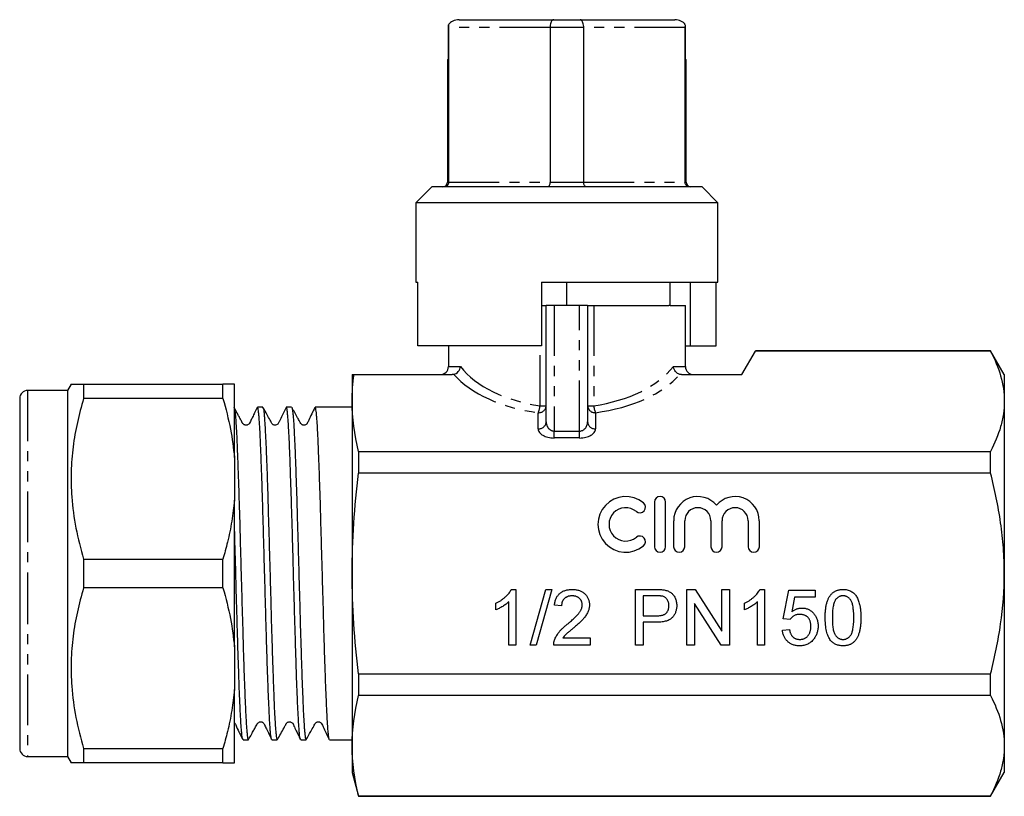
# Model space of a CAD drawing. Extents: x 142 to 265, y 84 to 269.
# Drawn here: x 142 to 265, y 171 to 269 of the extents above; entities that cross this region are included whole.
import ezdxf

# ---------------------------------------------------------------- set-up
doc = ezdxf.new("R2010")
doc.units = 0
doc.linetypes.add('PHANTOM', pattern=[12.7, 6.35, -1.27, 1.27, -1.27, 1.27, -1.27])
doc.layers.get('0').update_dxf_attribs({"linetype": 'CONTINUOUS'})

msp = doc.modelspace()

# ---------------------------------------------------------------- linework, layer by layer
at = {"color": 7, "linetype": 'CONTINUOUS'}
for p, q in [((195.44, 263.52), (195.44, 267.89)), ((195.46, 248.12), (195.46, 267.52)), ((196.75, 268.52), (208.65, 268.52)), ((208.19, 267.52), (208.19, 248.12)), ((208.65, 268.52), (211.96, 268.52)), ((211.96, 268.52), (223.87, 268.52)), ((212.43, 248.12), (212.43, 267.52)), ((225.16, 267.52), (225.16, 248.12)), ((225.18, 267.89), (225.18, 263.52)), ((195.31, 263.52), (195.31, 248.12)), ((195.31, 263.52), (195.44, 263.52)), ((225.18, 263.52), (225.31, 263.52)), ((225.31, 248.12), (225.31, 263.52)), ((193.31, 247.52), (191.31, 245.52)), ((227.31, 247.52), (193.31, 247.52)), ((229.31, 245.52), (227.31, 247.52)), ((191.31, 245.52), (191.31, 235.52)), ((229.31, 245.52), (191.31, 245.52)), ((229.31, 235.52), (229.31, 245.52)), ((191.31, 235.52), (191.55, 235.52)), ((191.55, 227.52), (191.55, 235.52)), ((207.11, 235.52), (207.11, 227.52)), ((207.11, 235.52), (229.31, 235.52)), ((210.31, 232.62), (210.31, 235.52)), ((223.31, 232.62), (223.31, 235.52)), ((225.86, 227.52), (225.86, 235.52)), ((229.1, 227.52), (229.1, 235.52)), ((207.11, 232.62), (207.71, 232.62)), ((207.71, 217.97), (207.71, 232.62)), ((208.71, 232.62), (207.71, 232.62)), ((211.91, 232.62), (208.71, 232.62)), ((212.91, 232.62), (211.91, 232.62)), ((212.91, 232.62), (212.91, 217.97)), ((212.91, 232.62), (213.68, 232.62)), ((213.68, 232.62), (223.11, 232.62)), ((223.31, 232.62), (223.11, 232.62)), ((223.31, 232.62), (225.21, 232.62)), ((225.21, 224.92), (225.21, 232.62)), ((207.11, 227.52), (191.55, 227.52)), ((195.41, 227.52), (195.41, 224.92)), ((225.21, 227.52), (225.86, 227.52)), ((225.86, 227.52), (229.1, 227.52)), ((232.31, 223.92), (234.02, 226.87)), ((263.58, 226.87), (234.02, 226.87)), ((263.58, 226.92), (234.04, 226.92)), ((265.31, 223.92), (263.58, 226.92)), ((263.58, 226.87), (263.58, 226.92)), ((183.31, 223.92), (183.31, 220.57)), ((183.55, 223.92), (195.89, 223.92)), ((224.73, 223.92), (232.31, 223.92)), ((265.31, 223.92), (265.31, 220.57)), ((147.51, 221.92), (142.51, 221.92)), ((147.97, 222.72), (147.51, 221.92)), ((147.51, 221.92), (147.51, 198.92)), ((149.53, 222.72), (149.53, 220.91)), ((149.53, 222.72), (167.07, 222.72)), ((167.07, 220.91), (167.07, 222.72)), ((168.51, 213.5), (168.51, 222.72)), ((141.51, 220.92), (141.51, 198.92)), ((167.07, 220.91), (149.53, 220.91)), ((183.31, 220.57), (183.31, 198.92)), ((265.31, 220.57), (265.31, 198.92)), ((172.07, 219.82), (171.4, 219.82)), ((175.7, 219.82), (175.03, 219.82)), ((179.33, 219.82), (178.66, 219.82)), ((182.29, 219.82), (180.89, 219.82)), ((183.31, 219.82), (182.29, 219.82)), ((184.11, 214.26), (184.11, 211.53)), ((184.11, 214.26), (263.58, 214.26)), ((263.58, 211.53), (263.58, 214.26)), ((168.51, 213.5), (168.51, 208.14)), ((263.58, 211.53), (184.11, 211.53)), ((168.51, 189.7), (168.51, 208.14)), ((221.33, 207.89), (221.33, 202.29)), ((222.73, 202.29), (222.73, 207.89)), ((223.73, 205.55), (223.73, 202.29)), ((225.13, 202.29), (225.13, 205.55)), ((228.42, 205.55), (228.42, 202.29)), ((229.82, 202.29), (229.82, 205.55)), ((233.11, 205.55), (233.11, 202.29)), ((234.51, 202.29), (234.51, 205.55)), ((149.53, 200.73), (149.53, 197.11)), ((149.53, 200.73), (167.07, 200.73)), ((167.07, 197.11), (167.07, 200.73)), ((141.51, 198.92), (141.51, 176.92)), ((147.51, 198.92), (147.51, 175.92)), ((183.31, 198.92), (183.31, 177.27)), ((265.31, 198.92), (265.31, 177.27)), ((167.07, 197.11), (149.53, 197.11)), ((203.32, 196.92), (203.9, 196.92)), ((203.9, 196.92), (203.9, 189.92)), ((205.69, 189.92), (207.67, 196.92)), ((208.41, 196.92), (206.44, 189.92)), ((207.67, 196.92), (208.41, 196.92)), ((218.92, 196.92), (221.49, 196.92)), ((218.92, 189.92), (218.92, 196.92)), ((225.38, 196.92), (226.42, 196.92)), ((225.38, 189.92), (225.38, 196.92)), ((226.42, 196.92), (229.78, 191.69)), ((229.78, 196.92), (230.76, 196.92)), ((229.78, 191.69), (229.78, 196.92)), ((230.76, 196.92), (230.76, 189.92)), ((234.58, 196.92), (235.16, 196.92)), ((235.16, 196.92), (235.16, 189.92)), ((219.9, 196.11), (219.9, 193.6)), ((221.58, 196.11), (219.9, 196.11)), ((237.49, 193.24), (238.21, 196.83)), ((238.21, 196.83), (241.53, 196.83)), ((238.95, 195.93), (238.59, 194.12)), ((241.53, 195.93), (238.95, 195.93)), ((241.53, 196.83), (241.53, 195.93)), ((201.39, 194.34), (201.39, 195.17)), ((203, 189.92), (203, 195.37)), ((209.64, 194.85), (208.75, 194.94)), ((229.72, 189.92), (226.37, 195.14)), ((226.37, 195.14), (226.37, 189.92)), ((232.65, 194.34), (232.65, 195.17)), ((234.26, 189.92), (234.26, 195.37)), ((219.9, 193.6), (221.59, 193.6)), ((238.39, 193.15), (237.49, 193.24)), ((221.62, 192.79), (219.9, 192.79)), ((219.9, 192.79), (219.9, 189.92)), ((237.4, 191.8), (238.3, 191.89)), ((209.81, 190.82), (213.23, 190.82)), ((213.23, 190.82), (213.23, 189.92)), ((168.51, 189.7), (168.51, 184.34)), ((203.9, 189.92), (203, 189.92)), ((206.44, 189.92), (205.69, 189.92)), ((213.23, 189.92), (208.66, 189.92)), ((219.9, 189.92), (218.92, 189.92)), ((226.37, 189.92), (225.38, 189.92)), ((230.76, 189.92), (229.72, 189.92)), ((235.16, 189.92), (234.26, 189.92)), ((184.11, 186.31), (263.58, 186.31)), ((184.11, 186.31), (184.11, 183.57)), ((263.58, 183.57), (263.58, 186.31)), ((168.51, 175.12), (168.51, 184.34)), ((263.58, 183.57), (184.11, 183.57)), ((169.59, 178.02), (170.26, 178.02)), ((173.22, 178.02), (173.89, 178.02)), ((176.85, 178.02), (177.51, 178.02)), ((180.47, 178.02), (183.31, 178.02)), ((183.31, 177.27), (183.31, 173.92)), ((265.31, 177.27), (265.31, 173.92)), ((142.51, 175.92), (147.51, 175.92)), ((147.51, 175.92), (147.97, 175.12)), ((149.53, 176.93), (149.53, 175.12)), ((149.53, 176.93), (167.07, 176.93)), ((167.07, 175.12), (167.07, 176.93)), ((167.07, 175.12), (149.53, 175.12)), ((183.31, 173.92), (184.11, 170.92)), ((263.58, 170.92), (265.31, 173.92)), ((184.11, 170.96), (263.58, 170.96)), ((184.11, 170.96), (184.11, 170.92)), ((184.11, 170.92), (263.58, 170.92)), ((263.58, 170.92), (263.58, 170.96))]:
    msp.add_line(p, q, dxfattribs=at)
at = {"color": 8, "linetype": 'PHANTOM'}
for p, q in [((208.19, 267.52), (195.46, 267.52)), ((212.43, 267.52), (208.19, 267.52)), ((225.16, 267.52), (212.43, 267.52)), ((195.31, 248.12), (195.46, 248.12)), ((195.46, 248.12), (208.19, 248.12)), ((208.19, 248.12), (212.43, 248.12)), ((212.43, 248.12), (225.16, 248.12)), ((225.16, 248.12), (225.31, 248.12)), ((208.71, 232.62), (208.71, 216.82)), ((211.91, 216.82), (211.91, 232.62)), ((213.68, 232.62), (213.68, 220)), ((206.94, 220), (206.94, 227.52)), ((195.41, 224.92), (196.92, 224.92)), ((223.7, 224.92), (225.21, 224.92)), ((142.51, 221.92), (142.51, 198.92)), ((206.71, 217.1), (206.71, 219.13)), ((206.94, 220), (207.71, 220)), ((212.91, 220), (213.68, 220)), ((213.91, 219.13), (213.91, 217.1)), ((208.71, 215.95), (208.71, 216.82)), ((208.71, 216.82), (211.91, 216.82)), ((211.91, 215.95), (211.91, 216.82)), ((211.91, 215.95), (208.71, 215.95)), ((142.51, 198.92), (142.51, 175.92))]:
    msp.add_line(p, q, dxfattribs=at)
at = {"color": 7, "linetype": 'CONTINUOUS', "flags": 128}
msp.add_lwpolyline([(234.04, 226.92), (234.04, 226.91), (234.02, 226.87)], dxfattribs=at)
at = {"color": 7, "linetype": 'CONTINUOUS'}
for centre, radius, start, end in [((194.71, 248.12), 0.6, 270, 0), ((225.91, 248.12), 0.6, 180, 270), ((194.41, 224.92), 1, 270, 0), ((226.21, 224.92), 1, 180, 270), ((142.51, 220.92), 1, 90, 180), ((217.71, 205.09), 3.5, 50.5811, 309.4189), ((222.03, 207.89), 0.7, 0, 180), ((226.78, 205.55), 3.04, 39.6461, 180), ((231.46, 205.55), 3.04, 0, 140.3539), ((217.71, 205.09), 2.1, 50.5811, 309.4189), ((219.49, 207.25), 0.7, 230.5811, 50.5811), ((226.78, 205.55), 1.64, 0, 180), ((231.46, 205.55), 1.64, 0, 180), ((219.49, 202.93), 0.7, 309.4189, 129.4189), ((222.03, 202.29), 0.7, 180, 0), ((224.43, 202.29), 0.7, 180, 0), ((229.12, 202.29), 0.7, 180, 0), ((233.81, 202.29), 0.7, 180, 0), ((142.51, 176.92), 1, 180, 270)]:
    msp.add_arc(centre, radius, start, end, dxfattribs=at)
at = {"color": 8, "linetype": 'PHANTOM'}
for centre, radius, start, end in [((206.77, 220.07), 0.94, 266.1888, 355.598), ((204.15, 220.27), 2.8, 336.1569, 354.54), ((213.85, 220.07), 0.94, 184.402, 273.8112), ((216.47, 220.27), 2.8, 185.46, 203.8431), ((206.77, 218.04), 0.94, 266.1888, 355.5981), ((213.85, 218.04), 0.94, 184.4019, 273.8112)]:
    msp.add_arc(centre, radius, start, end, dxfattribs=at)
at = {"color": 7, "linetype": 'CONTINUOUS'}
for centre, major_axis, ratio, start_param, end_param in [((196.75, 267.52), (1.41, 0), 0.707107, 1.570796, 2.754768), ((223.87, 267.52), (1.41, 0), 0.707107, 0.386825, 1.570796), ((180.89, 198.92), (674.69, 0), 0.030977, 1.570796, 1.573113)]:
    msp.add_ellipse(centre, major_axis=major_axis, ratio=ratio, start_param=start_param, end_param=end_param, dxfattribs=at)
at = {"color": 8, "linetype": 'PHANTOM'}
for centre, major_axis, ratio, start_param, end_param in [((210.31, 228.94), (14.9, 0), 0.616099, 3.595139, 4.483993), ((210.31, 228.94), (14.9, 0), 0.616099, 4.940785, 5.829639), ((210.31, 228.07), (15.9, 0), 0.57735, 3.608485, 4.483993), ((210.31, 228.07), (15.9, 0), 0.57735, 4.940785, 5.816293), ((208.71, 217.97), (0, 1.15), 0.866025, 1.570796, 3.141593), ((211.91, 217.97), (0, 1.15), 0.866025, 3.141593, 4.712389), ((208.71, 217.1), (2, 0), 0.57735, 3.141593, 4.712389), ((211.91, 217.1), (2, 0), 0.57735, 4.712389, 6.283185)]:
    msp.add_ellipse(centre, major_axis=major_axis, ratio=ratio, start_param=start_param, end_param=end_param, dxfattribs=at)
at = {"color": 7, "linetype": 'CONTINUOUS'}
for points, knots in [([(195.46, 267.52), (195.46, 267.59), (195.46, 267.73), (195.45, 267.85), (195.44, 267.89)], [0, 0, 0, 0, 0.568472, 1, 1, 1, 1]), ([(208.65, 268.52), (208.65, 268.52), (208.61, 268.52), (208.52, 268.49), (208.39, 268.36), (208.28, 268.13), (208.2, 267.84), (208.19, 267.63), (208.19, 267.52)], [0, 0, 0, 0, 0.0070692, 0.1788822, 0.3938139, 0.5987088, 0.7992757, 1, 1, 1, 1]), ([(212.43, 267.52), (212.43, 267.63), (212.42, 267.84), (212.34, 268.13), (212.23, 268.36), (212.1, 268.49), (212.01, 268.52), (211.97, 268.52), (211.96, 268.52)], [0, 0, 0, 0, 0.200724, 0.401291, 0.606186, 0.821118, 0.992931, 1, 1, 1, 1]), ([(225.18, 267.89), (225.17, 267.83), (225.16, 267.71), (225.16, 267.58), (225.16, 267.52)], [0, 0, 0, 0, 0.570923, 1, 1, 1, 1]), ([(195.46, 248.12), (195.45, 248.05), (195.44, 247.92), (195.35, 247.75), (195.22, 247.61), (195.06, 247.54), (194.95, 247.52), (194.9, 247.52), (194.9, 247.52)], [0, 0, 0, 0, 0.201202, 0.402243, 0.607777, 0.823323, 0.990636, 1, 1, 1, 1]), ([(208.19, 248.12), (208.19, 248.05), (208.18, 247.92), (208.13, 247.75), (208.07, 247.61), (207.99, 247.54), (207.93, 247.52), (207.91, 247.52), (207.9, 247.52)], [0, 0, 0, 0, 0.201202, 0.402243, 0.607777, 0.823323, 0.990636, 1, 1, 1, 1]), ([(212.72, 247.52), (212.71, 247.52), (212.69, 247.52), (212.63, 247.54), (212.55, 247.61), (212.48, 247.75), (212.44, 247.92), (212.43, 248.05), (212.43, 248.12)], [0, 0, 0, 0, 0.009364, 0.176677, 0.392223, 0.597757, 0.798798, 1, 1, 1, 1]), ([(225.72, 247.52), (225.72, 247.52), (225.67, 247.52), (225.56, 247.54), (225.4, 247.61), (225.27, 247.75), (225.18, 247.92), (225.16, 248.05), (225.16, 248.12)], [0, 0, 0, 0, 0.009364, 0.176677, 0.392223, 0.597757, 0.798798, 1, 1, 1, 1]), ([(263.58, 226.87), (264.12, 225.84), (264.55, 224.79), (265.15, 222.69), (265.31, 221.64), (265.31, 220.57)], [0, 0, 0, 0, 0.5, 0.5, 1, 1, 1, 1]), ([(196.11, 223.94), (196.32, 223.99), (196.51, 224.12), (196.8, 224.47), (196.89, 224.7), (196.92, 224.92)], [0, 0, 0, 0, 0.5, 0.5, 1, 1, 1, 1]), ([(224.51, 223.94), (224.3, 223.99), (224.11, 224.12), (223.82, 224.47), (223.73, 224.7), (223.7, 224.92)], [0, 0, 0, 0, 0.5, 0.5, 1, 1, 1, 1]), ([(147.99, 222.72), (148, 222.72), (148.04, 222.72), (148.46, 222.72), (149, 222.72), (149.41, 222.72), (149.53, 222.72)], [0, 0, 0, 0, 0.264126, 0.566697, 0.869348, 1, 1, 1, 1]), ([(168.51, 222.72), (168.37, 222.72), (168.08, 222.72), (167.45, 222.72), (167.09, 222.72), (167.07, 222.72)], [0, 0, 0, 0, 0.48264, 0.969018, 1, 1, 1, 1]), ([(149.53, 220.91), (149.26, 219.91), (148.71, 217.91), (148.18, 214.83), (147.93, 211.7), (148.01, 208.28), (148.5, 204.6), (149.18, 202.02), (149.53, 200.73)], [0, 0, 0, 0, 0.151048, 0.302055, 0.45669, 0.611316, 0.804761, 1, 1, 1, 1]), ([(167.07, 220.91), (167.42, 219.63), (168.08, 217.18), (168.37, 214.68), (168.51, 213.5)], [0, 0, 0, 0, 0.524598, 1, 1, 1, 1]), ([(265.31, 220.57), (265.31, 220.04), (265.27, 219.51), (265.11, 218.44), (265, 217.91), (264.55, 216.34), (264.11, 215.3), (263.58, 214.26)], [0, 0, 0, 0, 0.25, 0.25, 0.5, 0.5, 1, 1, 1, 1]), ([(171.38, 219.79), (171.27, 219.56), (171.07, 219.16), (170.8, 218.61), (170.6, 218.2), (170.47, 217.94), (170.41, 217.79), (170.35, 217.72), (170.3, 217.66), (170.18, 217.59), (170.05, 217.56), (169.99, 217.56), (169.95, 217.56), (169.93, 217.56), (169.91, 217.56), (169.89, 217.57), (169.87, 217.57), (169.84, 217.58), (169.79, 217.6), (169.7, 217.64), (169.65, 217.66), (169.56, 217.77), (169.52, 217.83), (169.48, 217.91), (169.41, 218.03), (169.31, 218.21), (169.16, 218.5), (168.96, 218.87), (168.72, 219.33), (168.56, 219.63), (168.47, 219.79)], [0, 0, 0, 0, 0.107401, 0.194033, 0.260025, 0.305679, 0.321309, 0.332994, 0.350262, 0.395623, 0.424457, 0.43979, 0.442933, 0.445763, 0.448428, 0.451107, 0.453975, 0.457176, 0.464947, 0.487378, 0.553529, 0.567459, 0.580083, 0.592633, 0.606186, 0.639192, 0.683298, 0.762503, 0.867318, 1, 1, 1, 1]), ([(168.47, 219.78), (168.48, 219.77), (168.5, 219.76), (168.53, 219.58), (168.58, 219.24), (168.63, 218.75), (168.68, 218.11), (168.73, 217.34), (168.78, 216.45), (168.83, 215.42), (168.87, 214.27), (168.92, 213.02), (168.97, 211.68), (169.02, 210.23), (169.07, 208.7), (169.12, 207.11), (169.17, 205.47), (169.21, 203.76), (169.26, 202.02), (169.31, 200.27), (169.36, 198.52), (169.41, 196.75), (169.46, 194.99), (169.51, 193.28), (169.56, 191.61), (169.6, 189.98), (169.65, 188.41), (169.7, 186.93), (169.75, 185.53), (169.8, 184.22), (169.85, 183.01), (169.9, 181.93), (169.94, 180.96), (169.99, 180.11), (170.04, 179.41), (170.09, 178.84), (170.14, 178.41), (170.19, 178.14), (170.23, 178.01), (170.25, 178.03), (170.26, 178.03)], [0, 0, 0, 0, 0.007279, 0.034183, 0.061087, 0.088773, 0.116458, 0.143363, 0.170267, 0.197953, 0.225639, 0.252543, 0.279447, 0.307133, 0.334818, 0.361723, 0.388628, 0.416314, 0.444, 0.470904, 0.497808, 0.525494, 0.553179, 0.580084, 0.606988, 0.634675, 0.662361, 0.689265, 0.716169, 0.743855, 0.77154, 0.798445, 0.825349, 0.853035, 0.880721, 0.907625, 0.934529, 0.962215, 0.989901, 1, 1, 1, 1]), ([(173.19, 178.06), (173.18, 178.08), (173.15, 178.13), (173.11, 178.37), (173.06, 178.77), (173.01, 179.32), (172.96, 180.01), (172.91, 180.83), (172.87, 181.78), (172.82, 182.86), (172.77, 184.04), (172.72, 185.33), (172.67, 186.73), (172.62, 188.21), (172.57, 189.76), (172.52, 191.37), (172.48, 193.05), (172.43, 194.77), (172.38, 196.5), (172.33, 198.25), (172.28, 200.03), (172.23, 201.79), (172.18, 203.52), (172.13, 205.22), (172.09, 206.88), (172.04, 208.49), (171.99, 210.02), (171.94, 211.47), (171.89, 212.84), (171.84, 214.11), (171.79, 215.27), (171.75, 216.3), (171.7, 217.23), (171.65, 218.02), (171.6, 218.67), (171.55, 219.18), (171.5, 219.55), (171.45, 219.78), (171.42, 219.8), (171.4, 219.82)], [0, 0, 0, 0, 0.01686, 0.043787, 0.071496, 0.099205, 0.126132, 0.153059, 0.180769, 0.208478, 0.235405, 0.262332, 0.290041, 0.31775, 0.344677, 0.371605, 0.399314, 0.427024, 0.453951, 0.480878, 0.508587, 0.536296, 0.563223, 0.590151, 0.617861, 0.64557, 0.672497, 0.699424, 0.727133, 0.754842, 0.78177, 0.808697, 0.836407, 0.864117, 0.891044, 0.917971, 0.94568, 0.973389, 1, 1, 1, 1]), ([(175, 219.78), (174.78, 219.33), (174.5, 218.76), (174.18, 218.11), (174.06, 217.85), (173.95, 217.64), (173.69, 217.55), (173.47, 217.57), (173.39, 217.62), (173.33, 217.64), (173.23, 217.75), (173.13, 217.94), (172.92, 218.31), (172.56, 218.97), (172.27, 219.49), (172.1, 219.8)], [0, 0, 0, 0, 0.222167, 0.279654, 0.313986, 0.394968, 0.449903, 0.492757, 0.560464, 0.602718, 0.640901, 0.677515, 0.719363, 0.833132, 1, 1, 1, 1]), ([(172.1, 219.79), (172.11, 219.76), (172.14, 219.7), (172.19, 219.42), (172.24, 219), (172.29, 218.43), (172.33, 217.72), (172.38, 216.88), (172.43, 215.91), (172.48, 214.83), (172.53, 213.62), (172.58, 212.31), (172.63, 210.91), (172.68, 209.43), (172.72, 207.86), (172.77, 206.23), (172.82, 204.56), (172.87, 202.85), (172.92, 201.09), (172.97, 199.32), (173.02, 197.57), (173.07, 195.82), (173.11, 194.08), (173.16, 192.37), (173.21, 190.73), (173.26, 189.14), (173.31, 187.61), (173.36, 186.16), (173.41, 184.82), (173.46, 183.57), (173.5, 182.42), (173.55, 181.39), (173.6, 180.49), (173.65, 179.73), (173.7, 179.09), (173.75, 178.59), (173.8, 178.25), (173.84, 178.05), (173.87, 178.03), (173.89, 178.03)], [0, 0, 0, 0, 0.023245, 0.050879, 0.077733, 0.104586, 0.13222, 0.159853, 0.186707, 0.213561, 0.241195, 0.26883, 0.295683, 0.322537, 0.35017, 0.377804, 0.404658, 0.431512, 0.459146, 0.48678, 0.513633, 0.540487, 0.56812, 0.595754, 0.622607, 0.649461, 0.677095, 0.704728, 0.731582, 0.758435, 0.786069, 0.813702, 0.840556, 0.867409, 0.895043, 0.922677, 0.949531, 0.976384, 1, 1, 1, 1]), ([(176.81, 178.05), (176.81, 178.05), (176.8, 178.06), (176.76, 178.22), (176.71, 178.54), (176.67, 179.01), (176.62, 179.62), (176.57, 180.38), (176.52, 181.27), (176.47, 182.27), (176.42, 183.39), (176.37, 184.64), (176.32, 185.98), (176.28, 187.41), (176.23, 188.91), (176.18, 190.51), (176.13, 192.16), (176.08, 193.84), (176.03, 195.56), (175.98, 197.32), (175.93, 199.1), (175.89, 200.85), (175.84, 202.59), (175.79, 204.32), (175.74, 206.02), (175.69, 207.64), (175.64, 209.21), (175.59, 210.71), (175.54, 212.13), (175.5, 213.45), (175.45, 214.66), (175.4, 215.77), (175.35, 216.76), (175.3, 217.61), (175.25, 218.34), (175.2, 218.93), (175.15, 219.37), (175.11, 219.66), (175.06, 219.81), (175.04, 219.8), (175.03, 219.8)], [0, 0, 0, 0, 0.000944, 0.028681, 0.056419, 0.083372, 0.110326, 0.138063, 0.165799, 0.192753, 0.219707, 0.247445, 0.275182, 0.302135, 0.329089, 0.356826, 0.384562, 0.411516, 0.43847, 0.466207, 0.493944, 0.520897, 0.547851, 0.575588, 0.603324, 0.630278, 0.657232, 0.684968, 0.712705, 0.739659, 0.766613, 0.79435, 0.822087, 0.84904, 0.875994, 0.903731, 0.931467, 0.958422, 0.985376, 1, 1, 1, 1]), ([(178.63, 219.78), (178.36, 219.25), (178.02, 218.59), (177.72, 217.89), (177.62, 217.72), (177.56, 217.67), (177.45, 217.59), (177.28, 217.55), (177.12, 217.57), (177.02, 217.61), (176.94, 217.67), (176.82, 217.8), (176.68, 218.09), (176.29, 218.77), (175.97, 219.36), (175.73, 219.79)], [0, 0, 0, 0, 0.29393, 0.366115, 0.38582, 0.400143, 0.440498, 0.497708, 0.5336, 0.565843, 0.587597, 0.612709, 0.673756, 0.757436, 1, 1, 1, 1]), ([(175.73, 219.77), (175.74, 219.76), (175.76, 219.73), (175.8, 219.5), (175.85, 219.09), (175.91, 218.53), (175.96, 217.83), (176, 217.02), (176.05, 216.06), (176.1, 214.99), (176.15, 213.8), (176.2, 212.52), (176.25, 211.12), (176.3, 209.64), (176.35, 208.1), (176.39, 206.49), (176.44, 204.81), (176.49, 203.09), (176.54, 201.35), (176.59, 199.6), (176.64, 197.83), (176.69, 196.06), (176.74, 194.33), (176.78, 192.64), (176.83, 190.97), (176.88, 189.36), (176.93, 187.83), (176.98, 186.38), (177.03, 185.01), (177.08, 183.73), (177.12, 182.58), (177.17, 181.54), (177.22, 180.62), (177.27, 179.82), (177.32, 179.17), (177.37, 178.66), (177.42, 178.29), (177.47, 178.06), (177.5, 178.03), (177.51, 178.02)], [0, 0, 0, 0, 0.014728, 0.042662, 0.071475, 0.100288, 0.127174, 0.154061, 0.181728, 0.209395, 0.236282, 0.263168, 0.290835, 0.318503, 0.345389, 0.372276, 0.399944, 0.427612, 0.454498, 0.481384, 0.509052, 0.536719, 0.563606, 0.590492, 0.61816, 0.645828, 0.672715, 0.699601, 0.727268, 0.754935, 0.781822, 0.808709, 0.836377, 0.864045, 0.890931, 0.917818, 0.945485, 0.973152, 1, 1, 1, 1]), ([(180.44, 178.07), (180.43, 178.08), (180.41, 178.12), (180.37, 178.34), (180.32, 178.73), (180.27, 179.27), (180.22, 179.95), (180.17, 180.75), (180.13, 181.7), (180.08, 182.77), (180.03, 183.94), (179.98, 185.22), (179.93, 186.6), (179.88, 188.08), (179.83, 189.62), (179.78, 191.23), (179.74, 192.9), (179.69, 194.62), (179.64, 196.35), (179.59, 198.1), (179.54, 199.88), (179.49, 201.64), (179.44, 203.37), (179.39, 205.07), (179.35, 206.74), (179.3, 208.36), (179.25, 209.89), (179.2, 211.35), (179.15, 212.73), (179.1, 214.01), (179.05, 215.17), (179.01, 216.22), (178.96, 217.15), (178.91, 217.96), (178.86, 218.62), (178.81, 219.14), (178.76, 219.53), (178.71, 219.75), (178.68, 219.84), (178.66, 219.82), (178.66, 219.81)], [0, 0, 0, 0, 0.013493, 0.040448, 0.068186, 0.095925, 0.12288, 0.149836, 0.177574, 0.205313, 0.232268, 0.259223, 0.286962, 0.3147, 0.341656, 0.368612, 0.39635, 0.424089, 0.451045, 0.478, 0.505738, 0.533477, 0.560432, 0.587388, 0.615127, 0.642866, 0.669822, 0.696777, 0.724515, 0.752254, 0.77921, 0.806166, 0.833905, 0.861644, 0.888599, 0.915554, 0.943293, 0.971031, 0.998966, 1, 1, 1, 1]), ([(265.31, 198.92), (265.31, 199.98), (265.27, 201.04), (265.11, 203.17), (265, 204.24), (264.55, 207.41), (264.11, 209.48), (263.58, 211.53)], [0, 0, 0, 0, 0.25, 0.25, 0.5, 0.5, 1, 1, 1, 1]), ([(168.51, 208.14), (168.41, 207.26), (168.21, 205.48), (167.7, 203.01), (167.26, 201.43), (167.07, 200.73)], [0, 0, 0, 0, 0.354168, 0.709925, 1, 1, 1, 1]), ([(169.56, 178.06), (169.56, 178.06), (169.54, 178.07), (169.5, 178.24), (169.46, 178.56), (169.41, 179.04), (169.36, 179.67), (169.31, 180.43), (169.26, 181.32), (169.21, 182.33), (169.16, 183.47), (169.11, 184.72), (169.07, 186.07), (169.02, 187.49), (168.97, 189.02), (168.92, 190.62), (168.87, 192.26), (168.82, 193.94), (168.77, 195.68), (168.72, 197.45), (168.68, 199.2), (168.63, 200.96), (168.58, 202.71), (168.54, 204.1), (168.52, 204.89), (168.51, 205.11)], [0, 0, 0, 0, 0.005548, 0.052671, 0.098463, 0.144255, 0.191377, 0.2385, 0.284293, 0.330086, 0.377209, 0.424333, 0.470125, 0.515917, 0.563039, 0.610161, 0.655954, 0.701747, 0.748871, 0.795994, 0.841786, 0.887578, 0.934701, 0.981823, 1, 1, 1, 1]), ([(184.11, 186.31), (183.86, 188.4), (183.66, 190.51), (183.38, 194.72), (183.31, 196.82), (183.31, 198.92)], [0, 0, 0, 0, 0.5, 0.5, 1, 1, 1, 1]), ([(263.58, 186.31), (264.11, 188.37), (264.55, 190.47), (265.15, 194.68), (265.31, 196.8), (265.31, 198.92)], [0, 0, 0, 0, 0.5, 0.5, 1, 1, 1, 1]), ([(149.53, 197.11), (149.26, 196.11), (148.71, 194.11), (148.18, 191.03), (147.93, 187.9), (148.01, 184.48), (148.5, 180.8), (149.18, 178.22), (149.53, 176.93)], [0, 0, 0, 0, 0.151048, 0.302055, 0.45669, 0.611316, 0.804761, 1, 1, 1, 1]), ([(167.07, 197.11), (167.42, 195.83), (168.08, 193.38), (168.37, 190.88), (168.51, 189.7)], [0, 0, 0, 0, 0.524598, 1, 1, 1, 1]), ([(201.39, 195.17), (201.5, 195.23), (201.72, 195.34), (202.03, 195.54), (202.32, 195.75), (202.59, 195.98), (202.83, 196.21), (203.03, 196.45), (203.2, 196.68), (203.28, 196.84), (203.32, 196.92)], [0, 0, 0, 0, 0.142657, 0.281169, 0.416977, 0.550852, 0.678364, 0.795032, 0.901998, 1, 1, 1, 1]), ([(208.75, 194.94), (208.75, 195.02), (208.77, 195.17), (208.82, 195.39), (208.88, 195.6), (208.95, 195.79), (209.05, 195.97), (209.15, 196.13), (209.28, 196.28), (209.42, 196.41), (209.57, 196.53), (209.73, 196.64), (209.91, 196.72), (210.1, 196.8), (210.31, 196.85), (210.52, 196.89), (210.75, 196.91), (210.91, 196.92), (210.99, 196.92)], [0, 0, 0, 0, 0.070675, 0.137493, 0.201473, 0.262869, 0.32255, 0.380737, 0.43822, 0.495487, 0.553484, 0.611346, 0.670644, 0.731587, 0.794183, 0.859445, 0.928208, 1, 1, 1, 1]), ([(210.99, 196.92), (211.07, 196.92), (211.23, 196.91), (211.46, 196.89), (211.67, 196.84), (211.88, 196.78), (212.07, 196.7), (212.25, 196.61), (212.41, 196.5), (212.56, 196.37), (212.7, 196.22), (212.82, 196.07), (212.92, 195.91), (213, 195.74), (213.06, 195.56), (213.11, 195.38), (213.14, 195.18), (213.14, 195.05), (213.14, 194.99)], [0, 0, 0, 0, 0.074712, 0.145539, 0.213339, 0.278615, 0.342094, 0.40389, 0.465063, 0.526577, 0.587328, 0.64638, 0.704345, 0.761672, 0.819418, 0.878039, 0.937796, 1, 1, 1, 1]), ([(221.49, 196.92), (221.6, 196.92), (221.8, 196.92), (222.08, 196.9), (222.32, 196.89), (222.46, 196.86), (222.53, 196.85)], [0, 0, 0, 0, 0.307163, 0.576853, 0.806633, 1, 1, 1, 1]), ([(222.53, 196.85), (222.61, 196.84), (222.76, 196.81), (222.99, 196.73), (223.19, 196.64), (223.37, 196.53), (223.53, 196.4), (223.68, 196.24), (223.81, 196.06), (223.92, 195.85), (224.01, 195.63), (224.07, 195.4), (224.12, 195.16), (224.12, 194.99), (224.12, 194.91)], [0, 0, 0, 0, 0.089242, 0.172977, 0.252655, 0.328953, 0.404688, 0.481499, 0.56187, 0.645629, 0.732291, 0.819179, 0.908075, 1, 1, 1, 1]), ([(232.65, 195.17), (232.76, 195.23), (232.98, 195.34), (233.29, 195.54), (233.58, 195.75), (233.85, 195.98), (234.09, 196.21), (234.29, 196.45), (234.46, 196.68), (234.54, 196.84), (234.58, 196.92)], [0, 0, 0, 0, 0.142657, 0.281169, 0.416977, 0.550852, 0.678364, 0.795032, 0.901998, 1, 1, 1, 1]), ([(242.79, 193.37), (242.79, 193.47), (242.79, 193.67), (242.8, 193.95), (242.82, 194.22), (242.85, 194.48), (242.88, 194.73), (242.93, 194.96), (242.98, 195.17), (243.04, 195.37), (243.1, 195.56), (243.18, 195.74), (243.26, 195.9), (243.35, 196.05), (243.45, 196.19), (243.55, 196.32), (243.66, 196.43), (243.78, 196.53), (243.91, 196.62), (244.05, 196.7), (244.19, 196.77), (244.35, 196.82), (244.51, 196.87), (244.67, 196.9), (244.85, 196.91), (244.97, 196.92), (245.03, 196.92)], [0, 0, 0, 0, 0.063114, 0.123615, 0.180974, 0.235261, 0.287101, 0.336031, 0.382382, 0.426334, 0.468211, 0.50825, 0.546628, 0.58365, 0.618994, 0.653583, 0.687156, 0.720422, 0.75323, 0.78626, 0.819504, 0.853545, 0.888308, 0.923996, 0.96135, 1, 1, 1, 1]), ([(245.03, 196.92), (245.12, 196.92), (245.3, 196.91), (245.56, 196.87), (245.8, 196.8), (246.03, 196.7), (246.24, 196.57), (246.42, 196.42), (246.59, 196.25), (246.72, 196.04), (246.84, 195.82), (246.95, 195.57), (247.04, 195.3), (247.11, 195.06), (247.16, 194.85), (247.19, 194.68), (247.22, 194.49), (247.24, 194.29), (247.25, 194.08), (247.27, 193.86), (247.27, 193.62), (247.28, 193.45), (247.28, 193.37)], [0, 0, 0, 0, 0.056724, 0.111437, 0.164368, 0.216435, 0.267641, 0.31736, 0.367473, 0.41821, 0.471404, 0.527966, 0.588061, 0.652134, 0.686345, 0.723264, 0.76261, 0.804739, 0.84943, 0.896711, 0.94689, 1, 1, 1, 1]), ([(210.97, 196.11), (210.92, 196.11), (210.83, 196.11), (210.69, 196.09), (210.55, 196.07), (210.43, 196.03), (210.31, 195.98), (210.2, 195.92), (210.1, 195.86), (210.01, 195.78), (209.92, 195.69), (209.85, 195.6), (209.79, 195.49), (209.73, 195.38), (209.69, 195.26), (209.66, 195.13), (209.65, 194.99), (209.64, 194.9), (209.64, 194.85)], [0, 0, 0, 0, 0.070696, 0.138358, 0.20337, 0.2657, 0.327256, 0.386512, 0.445858, 0.505173, 0.56378, 0.622343, 0.680824, 0.739795, 0.800801, 0.864239, 0.930631, 1, 1, 1, 1]), ([(212.25, 194.98), (212.24, 195.02), (212.24, 195.09), (212.22, 195.21), (212.2, 195.32), (212.16, 195.42), (212.11, 195.52), (212.05, 195.61), (211.98, 195.7), (211.89, 195.78), (211.8, 195.86), (211.7, 195.93), (211.6, 195.98), (211.48, 196.03), (211.37, 196.07), (211.24, 196.09), (211.11, 196.11), (211.02, 196.11), (210.97, 196.11)], [0, 0, 0, 0, 0.061762, 0.121174, 0.179421, 0.236843, 0.294322, 0.353191, 0.412721, 0.474522, 0.537057, 0.599591, 0.662367, 0.725246, 0.790316, 0.857724, 0.927232, 1, 1, 1, 1]), ([(222.38, 196.05), (222.36, 196.05), (222.32, 196.06), (222.25, 196.08), (222.16, 196.09), (222.07, 196.09), (221.96, 196.1), (221.84, 196.11), (221.71, 196.11), (221.62, 196.11), (221.58, 196.11)], [0, 0, 0, 0, 0.076383, 0.165986, 0.270715, 0.388824, 0.520602, 0.666029, 0.825243, 1, 1, 1, 1]), ([(223.14, 194.88), (223.13, 194.95), (223.13, 195.09), (223.09, 195.29), (223.02, 195.47), (222.93, 195.63), (222.82, 195.78), (222.69, 195.9), (222.55, 195.99), (222.44, 196.03), (222.38, 196.05)], [0, 0, 0, 0, 0.142895, 0.27688, 0.405407, 0.531833, 0.654225, 0.769811, 0.88411, 1, 1, 1, 1]), ([(244.09, 195.63), (244.06, 195.57), (243.99, 195.46), (243.91, 195.25), (243.84, 195.02), (243.78, 194.75), (243.74, 194.45), (243.71, 194.12), (243.69, 193.76), (243.69, 193.5), (243.69, 193.37)], [0, 0, 0, 0, 0.083888, 0.177154, 0.282514, 0.3994, 0.529491, 0.672802, 0.829536, 1, 1, 1, 1]), ([(245.02, 196.11), (244.98, 196.11), (244.88, 196.11), (244.75, 196.08), (244.62, 196.05), (244.5, 195.99), (244.39, 195.92), (244.28, 195.84), (244.18, 195.74), (244.12, 195.67), (244.09, 195.63)], [0, 0, 0, 0, 0.127665, 0.251739, 0.372753, 0.492147, 0.61407, 0.737197, 0.865607, 1, 1, 1, 1]), ([(246.38, 193.37), (246.38, 193.5), (246.38, 193.76), (246.36, 194.12), (246.33, 194.44), (246.29, 194.74), (246.24, 195), (246.17, 195.22), (246.1, 195.41), (246.01, 195.57), (245.91, 195.69), (245.8, 195.81), (245.69, 195.9), (245.57, 195.98), (245.44, 196.04), (245.31, 196.08), (245.17, 196.11), (245.07, 196.11), (245.02, 196.11)], [0, 0, 0, 0, 0.115629, 0.221541, 0.317048, 0.403151, 0.480181, 0.547649, 0.607036, 0.658652, 0.705723, 0.749804, 0.792587, 0.833874, 0.874768, 0.915223, 0.956881, 1, 1, 1, 1]), ([(203, 195.37), (202.95, 195.32), (202.84, 195.22), (202.66, 195.07), (202.46, 194.92), (202.24, 194.78), (202.01, 194.65), (201.79, 194.53), (201.59, 194.42), (201.45, 194.37), (201.39, 194.34)], [0, 0, 0, 0, 0.11167, 0.232094, 0.362743, 0.502558, 0.641525, 0.771098, 0.890162, 1, 1, 1, 1]), ([(210.36, 192.54), (210.45, 192.61), (210.63, 192.76), (210.87, 192.97), (211.1, 193.18), (211.29, 193.36), (211.47, 193.54), (211.62, 193.7), (211.75, 193.85), (211.86, 193.98), (211.95, 194.11), (212.03, 194.24), (212.1, 194.37), (212.15, 194.49), (212.19, 194.61), (212.22, 194.74), (212.24, 194.86), (212.24, 194.94), (212.25, 194.98)], [0, 0, 0, 0, 0.11141, 0.214526, 0.309417, 0.396087, 0.474284, 0.544374, 0.60642, 0.660582, 0.709794, 0.756451, 0.800767, 0.843168, 0.884295, 0.923885, 0.962359, 1, 1, 1, 1]), ([(213.14, 194.99), (213.14, 194.92), (213.14, 194.78), (213.11, 194.57), (213.06, 194.37), (212.99, 194.16), (212.89, 193.95), (212.78, 193.74), (212.63, 193.53), (212.49, 193.35), (212.36, 193.19), (212.24, 193.07), (212.11, 192.93), (211.96, 192.79), (211.79, 192.63), (211.61, 192.47), (211.41, 192.29), (211.27, 192.17), (211.2, 192.11)], [0, 0, 0, 0, 0.057945, 0.116018, 0.174826, 0.234683, 0.296827, 0.364061, 0.436192, 0.51426, 0.556976, 0.604856, 0.657675, 0.715751, 0.77884, 0.847501, 0.921228, 1, 1, 1, 1]), ([(221.59, 193.6), (221.66, 193.6), (221.79, 193.6), (221.98, 193.62), (222.15, 193.64), (222.31, 193.68), (222.45, 193.72), (222.58, 193.78), (222.69, 193.85), (222.78, 193.93), (222.87, 194.02), (222.94, 194.12), (223, 194.22), (223.05, 194.34), (223.09, 194.46), (223.11, 194.59), (223.13, 194.73), (223.13, 194.83), (223.14, 194.88)], [0, 0, 0, 0, 0.087731, 0.169006, 0.244802, 0.314232, 0.378942, 0.439172, 0.495787, 0.549435, 0.602, 0.654255, 0.706905, 0.761202, 0.816862, 0.87467, 0.936008, 1, 1, 1, 1]), ([(224.12, 194.91), (224.12, 194.83), (224.12, 194.69), (224.09, 194.48), (224.05, 194.28), (223.99, 194.09), (223.91, 193.9), (223.82, 193.73), (223.71, 193.56), (223.58, 193.4), (223.43, 193.25), (223.25, 193.13), (223.05, 193.02), (222.81, 192.94), (222.55, 192.87), (222.27, 192.82), (221.95, 192.8), (221.73, 192.79), (221.62, 192.79)], [0, 0, 0, 0, 0.058048, 0.114213, 0.168892, 0.222626, 0.275651, 0.328725, 0.381659, 0.435953, 0.491264, 0.548993, 0.610417, 0.676248, 0.747409, 0.824866, 0.909026, 1, 1, 1, 1]), ([(234.26, 195.37), (234.21, 195.32), (234.1, 195.22), (233.92, 195.07), (233.72, 194.92), (233.5, 194.78), (233.27, 194.65), (233.06, 194.53), (232.85, 194.42), (232.71, 194.37), (232.65, 194.34)], [0, 0, 0, 0, 0.11167, 0.232094, 0.362743, 0.502558, 0.641525, 0.771098, 0.890162, 1, 1, 1, 1]), ([(238.59, 194.12), (238.64, 194.15), (238.74, 194.23), (238.89, 194.32), (239.04, 194.4), (239.2, 194.47), (239.35, 194.52), (239.51, 194.56), (239.67, 194.58), (239.78, 194.58), (239.84, 194.58)], [0, 0, 0, 0, 0.136729, 0.268515, 0.395529, 0.52, 0.640496, 0.761236, 0.880107, 1, 1, 1, 1]), ([(239.84, 194.58), (239.91, 194.58), (240.05, 194.58), (240.25, 194.55), (240.45, 194.5), (240.64, 194.43), (240.82, 194.34), (240.99, 194.23), (241.15, 194.1), (241.3, 193.95), (241.44, 193.79), (241.56, 193.61), (241.66, 193.42), (241.75, 193.22), (241.81, 193.01), (241.86, 192.79), (241.89, 192.56), (241.89, 192.4), (241.89, 192.32)], [0, 0, 0, 0, 0.061997, 0.122088, 0.181375, 0.239508, 0.297836, 0.35688, 0.417282, 0.47964, 0.5425, 0.604962, 0.666991, 0.730216, 0.794173, 0.860458, 0.928578, 1, 1, 1, 1]), ([(239.59, 193.78), (239.52, 193.77), (239.39, 193.77), (239.19, 193.74), (239.02, 193.68), (238.86, 193.61), (238.72, 193.51), (238.6, 193.4), (238.48, 193.28), (238.42, 193.19), (238.39, 193.15)], [0, 0, 0, 0, 0.14786, 0.283561, 0.412369, 0.534236, 0.652692, 0.768663, 0.883652, 1, 1, 1, 1]), ([(240.99, 192.27), (240.99, 192.32), (240.99, 192.43), (240.97, 192.6), (240.95, 192.75), (240.91, 192.89), (240.86, 193.03), (240.8, 193.15), (240.72, 193.27), (240.64, 193.37), (240.55, 193.47), (240.44, 193.55), (240.33, 193.62), (240.2, 193.68), (240.06, 193.72), (239.91, 193.75), (239.75, 193.77), (239.65, 193.78), (239.59, 193.78)], [0, 0, 0, 0, 0.072866, 0.141887, 0.207453, 0.270438, 0.331641, 0.390108, 0.448069, 0.505503, 0.562488, 0.619084, 0.676416, 0.735452, 0.796241, 0.860406, 0.928305, 1, 1, 1, 1]), ([(243.47, 190.5), (243.41, 190.58), (243.3, 190.75), (243.17, 191.03), (243.05, 191.34), (242.95, 191.68), (242.88, 192.06), (242.83, 192.47), (242.8, 192.91), (242.79, 193.21), (242.79, 193.37)], [0, 0, 0, 0, 0.0974207, 0.2008856, 0.311172, 0.4297979, 0.5577399, 0.6947153, 0.8421299, 1, 1, 1, 1]), ([(243.69, 193.37), (243.69, 193.24), (243.69, 192.98), (243.71, 192.61), (243.74, 192.28), (243.78, 191.98), (243.83, 191.72), (243.9, 191.5), (243.97, 191.31), (244.07, 191.16), (244.17, 191.04), (244.28, 190.93), (244.39, 190.84), (244.51, 190.76), (244.63, 190.71), (244.76, 190.66), (244.89, 190.64), (244.99, 190.64), (245.03, 190.64)], [0, 0, 0, 0, 0.1184055, 0.2266543, 0.3240923, 0.4117048, 0.4890259, 0.5569094, 0.6162333, 0.6673493, 0.7135124, 0.7576965, 0.7994925, 0.8399761, 0.8798857, 0.9191487, 0.9592274, 1, 1, 1, 1]), ([(247.28, 193.37), (247.28, 193.27), (247.27, 193.08), (247.26, 192.79), (247.24, 192.52), (247.22, 192.26), (247.18, 192.02), (247.14, 191.79), (247.09, 191.58), (247.03, 191.38), (246.96, 191.19), (246.89, 191.01), (246.81, 190.85), (246.72, 190.7), (246.62, 190.56), (246.52, 190.43), (246.41, 190.32), (246.28, 190.21), (246.16, 190.12), (246.02, 190.04), (245.88, 189.98), (245.72, 189.92), (245.56, 189.88), (245.39, 189.85), (245.22, 189.83), (245.09, 189.83), (245.03, 189.83)], [0, 0, 0, 0, 0.062874, 0.122837, 0.179657, 0.23396, 0.285595, 0.334513, 0.380905, 0.424895, 0.466529, 0.506488, 0.545032, 0.581831, 0.617448, 0.652067, 0.68588, 0.719175, 0.752182, 0.78524, 0.818656, 0.852548, 0.887626, 0.923635, 0.961022, 1, 1, 1, 1]), ([(245.03, 190.64), (245.08, 190.64), (245.17, 190.64), (245.31, 190.66), (245.43, 190.71), (245.56, 190.77), (245.68, 190.84), (245.79, 190.93), (245.89, 191.04), (246, 191.16), (246.09, 191.32), (246.17, 191.5), (246.23, 191.73), (246.29, 191.99), (246.33, 192.28), (246.36, 192.61), (246.38, 192.98), (246.38, 193.24), (246.38, 193.37)], [0, 0, 0, 0, 0.040782, 0.08087, 0.120268, 0.160187, 0.20046, 0.242265, 0.286459, 0.332952, 0.384431, 0.443389, 0.511681, 0.58902, 0.676245, 0.773705, 0.881568, 1, 1, 1, 1]), ([(208.75, 190.54), (208.78, 190.62), (208.84, 190.79), (208.96, 191.03), (209.11, 191.27), (209.25, 191.46), (209.38, 191.62), (209.48, 191.74), (209.6, 191.87), (209.73, 191.99), (209.87, 192.13), (210.03, 192.26), (210.19, 192.4), (210.3, 192.49), (210.36, 192.54)], [0, 0, 0, 0, 0.100388, 0.204407, 0.310686, 0.422157, 0.480685, 0.543238, 0.6095, 0.679555, 0.753841, 0.831641, 0.913813, 1, 1, 1, 1]), ([(211.2, 192.11), (211.14, 192.06), (211.02, 191.97), (210.86, 191.83), (210.71, 191.7), (210.57, 191.59), (210.46, 191.49), (210.35, 191.41), (210.27, 191.33), (210.14, 191.22), (209.98, 191.05), (209.86, 190.89), (209.81, 190.82)], [0, 0, 0, 0, 0.1242, 0.23683, 0.339495, 0.431254, 0.511455, 0.581223, 0.640495, 0.688308, 0.850333, 1, 1, 1, 1]), ([(238.3, 191.89), (238.31, 191.84), (238.33, 191.74), (238.36, 191.6), (238.4, 191.47), (238.45, 191.35), (238.51, 191.23), (238.57, 191.13), (238.64, 191.04), (238.72, 190.95), (238.8, 190.88), (238.9, 190.81), (239, 190.76), (239.1, 190.71), (239.21, 190.68), (239.33, 190.65), (239.46, 190.64), (239.54, 190.64), (239.58, 190.64)], [0, 0, 0, 0, 0.077361, 0.15048, 0.219977, 0.286681, 0.349678, 0.41068, 0.469427, 0.526756, 0.583142, 0.638824, 0.695263, 0.752696, 0.810849, 0.871356, 0.934436, 1, 1, 1, 1]), ([(239.58, 190.64), (239.64, 190.64), (239.74, 190.64), (239.89, 190.66), (240.04, 190.7), (240.17, 190.75), (240.3, 190.81), (240.41, 190.89), (240.52, 190.97), (240.62, 191.08), (240.71, 191.2), (240.78, 191.32), (240.85, 191.46), (240.9, 191.6), (240.94, 191.75), (240.97, 191.92), (240.99, 192.09), (240.99, 192.21), (240.99, 192.27)], [0, 0, 0, 0, 0.065801, 0.128677, 0.188676, 0.247598, 0.304849, 0.361786, 0.419523, 0.478682, 0.53877, 0.598799, 0.660184, 0.722952, 0.787993, 0.855404, 0.926153, 1, 1, 1, 1]), ([(241.89, 192.32), (241.89, 192.24), (241.89, 192.09), (241.86, 191.86), (241.82, 191.64), (241.76, 191.43), (241.69, 191.23), (241.59, 191.04), (241.49, 190.85), (241.4, 190.74), (241.36, 190.68)], [0, 0, 0, 0, 0.132462, 0.26165, 0.387547, 0.510782, 0.632675, 0.75466, 0.876523, 1, 1, 1, 1]), ([(239.58, 189.83), (239.5, 189.83), (239.36, 189.83), (239.14, 189.86), (238.94, 189.9), (238.74, 189.96), (238.56, 190.03), (238.38, 190.13), (238.22, 190.24), (238.07, 190.37), (237.93, 190.51), (237.81, 190.66), (237.7, 190.82), (237.61, 191), (237.53, 191.18), (237.47, 191.38), (237.43, 191.59), (237.41, 191.73), (237.4, 191.8)], [0, 0, 0, 0, 0.069298, 0.135561, 0.199671, 0.261716, 0.322662, 0.382907, 0.443032, 0.503501, 0.563724, 0.62398, 0.683629, 0.743848, 0.805192, 0.867649, 0.932778, 1, 1, 1, 1]), ([(241.36, 190.68), (241.3, 190.61), (241.19, 190.48), (241.01, 190.3), (240.8, 190.16), (240.59, 190.04), (240.36, 189.94), (240.11, 189.88), (239.85, 189.83), (239.67, 189.83), (239.58, 189.83)], [0, 0, 0, 0, 0.127893, 0.251579, 0.372793, 0.492778, 0.61359, 0.737809, 0.86618, 1, 1, 1, 1]), ([(208.66, 189.92), (208.66, 189.97), (208.66, 190.08), (208.67, 190.23), (208.7, 190.39), (208.73, 190.49), (208.75, 190.54)], [0, 0, 0, 0, 0.2526433, 0.5044399, 0.7504068, 1, 1, 1, 1]), ([(245.03, 189.83), (244.95, 189.83), (244.79, 189.83), (244.56, 189.87), (244.35, 189.92), (244.14, 189.99), (243.95, 190.09), (243.78, 190.21), (243.61, 190.34), (243.52, 190.45), (243.47, 190.5)], [0, 0, 0, 0, 0.137903, 0.268873, 0.395178, 0.517089, 0.636743, 0.756222, 0.876628, 1, 1, 1, 1]), ([(168.51, 184.34), (168.41, 183.46), (168.21, 181.68), (167.7, 179.21), (167.26, 177.63), (167.07, 176.93)], [0, 0, 0, 0, 0.354168, 0.709925, 1, 1, 1, 1]), ([(263.58, 183.57), (264.12, 182.53), (264.55, 181.49), (265.15, 179.39), (265.31, 178.33), (265.31, 177.27)], [0, 0, 0, 0, 0.5, 0.5, 1, 1, 1, 1]), ([(168.51, 180.15), (168.51, 180.15), (168.52, 180.14), (168.54, 180.12), (168.64, 179.98), (168.94, 179.24), (169.29, 178.57), (169.56, 178.05)], [0, 0, 0, 0, 0.00049, 0.036483, 0.058089, 0.265762, 1, 1, 1, 1]), ([(170.28, 178.04), (170.41, 178.26), (170.63, 178.66), (170.92, 179.19), (171.15, 179.59), (171.29, 179.85), (171.36, 179.98), (171.41, 180.06), (171.45, 180.13), (171.54, 180.21), (171.69, 180.27), (171.83, 180.28), (171.92, 180.27), (171.99, 180.25), (172.05, 180.24), (172.17, 180.14), (172.23, 180.01), (172.3, 179.89), (172.37, 179.74), (172.48, 179.52), (172.63, 179.21), (172.88, 178.69), (173.06, 178.32), (173.19, 178.05)], [0, 0, 0, 0, 0.102004, 0.184123, 0.246434, 0.289123, 0.303286, 0.312956, 0.326672, 0.366764, 0.394011, 0.431945, 0.475497, 0.535465, 0.602731, 0.644075, 0.678527, 0.694923, 0.711693, 0.748766, 0.794023, 0.850026, 1, 1, 1, 1]), ([(173.91, 178.04), (174.19, 178.53), (174.54, 179.16), (174.91, 179.83), (175, 180), (175.03, 180.05), (175.08, 180.13), (175.18, 180.22), (175.31, 180.27), (175.41, 180.28), (175.45, 180.28), (175.49, 180.28), (175.52, 180.27), (175.57, 180.26), (175.66, 180.23), (175.72, 180.2), (175.79, 180.14), (175.82, 180.11), (175.84, 180.09), (175.86, 180.07), (175.88, 180.03), (175.91, 179.96), (175.95, 179.86), (175.98, 179.77), (176.11, 179.51), (176.29, 179.12), (176.54, 178.62), (176.72, 178.25), (176.81, 178.05)], [0, 0, 0, 0, 0.253634, 0.320747, 0.339853, 0.346135, 0.350889, 0.407695, 0.450941, 0.460894, 0.46917, 0.47304, 0.47694, 0.485449, 0.495784, 0.532882, 0.541992, 0.549476, 0.552822, 0.556049, 0.562645, 0.570292, 0.605269, 0.677349, 0.746707, 0.818324, 0.900713, 1, 1, 1, 1]), ([(177.54, 178.04), (177.73, 178.38), (178.04, 178.95), (178.41, 179.6), (178.61, 179.97), (178.72, 180.15), (178.83, 180.22), (178.93, 180.26), (179.01, 180.28), (179.11, 180.28), (179.21, 180.26), (179.32, 180.21), (179.47, 180.09), (179.64, 179.69), (179.98, 179.01), (180.27, 178.4), (180.44, 178.05)], [0, 0, 0, 0, 0.1903271, 0.3261019, 0.3749522, 0.414179, 0.4469956, 0.4761774, 0.5024476, 0.5182097, 0.5380085, 0.5615247, 0.5876959, 0.6438036, 0.7940556, 1, 1, 1, 1]), ([(265.31, 177.27), (265.31, 176.74), (265.27, 176.2), (265.11, 175.14), (265, 174.61), (264.55, 173.03), (264.11, 171.99), (263.58, 170.96)], [0, 0, 0, 0, 0.25, 0.25, 0.5, 0.5, 1, 1, 1, 1]), ([(149.53, 175.12), (149.41, 175.12), (149.01, 175.12), (148.48, 175.12), (148.05, 175.12), (148, 175.12), (147.98, 175.12)], [0, 0, 0, 0, 0.130651, 0.425701, 0.720677, 1, 1, 1, 1]), ([(167.07, 175.12), (167.31, 175.12), (167.8, 175.12), (168.27, 175.12), (168.44, 175.12), (168.51, 175.12)], [0, 0, 0, 0, 0.367306, 0.735914, 1, 1, 1, 1])]:
    msp.add_open_spline(points, degree=3, knots=knots, dxfattribs=at)
for points in [[(183.31, 220.57), (183.31, 221.68), (183.39, 222.8), (183.55, 223.92)], [(183.31, 223.92), (183.31, 223.92), (183.39, 223.92), (183.55, 223.92)], [(196.11, 223.94), (196.04, 223.93), (195.97, 223.92), (195.89, 223.92)], [(224.73, 223.92), (224.65, 223.92), (224.58, 223.93), (224.51, 223.94)], [(184.11, 214.26), (183.61, 216.37), (183.31, 218.47), (183.31, 220.57)], [(183.31, 198.92), (183.31, 203.13), (183.61, 207.33), (184.11, 211.53)], [(183.31, 177.27), (183.31, 179.37), (183.61, 181.47), (184.11, 183.57)], [(184.11, 170.96), (183.61, 173.06), (183.31, 175.17), (183.31, 177.27)]]:
    msp.add_open_spline(points, degree=3, dxfattribs=at)

doc.saveas('drawing.dxf')
